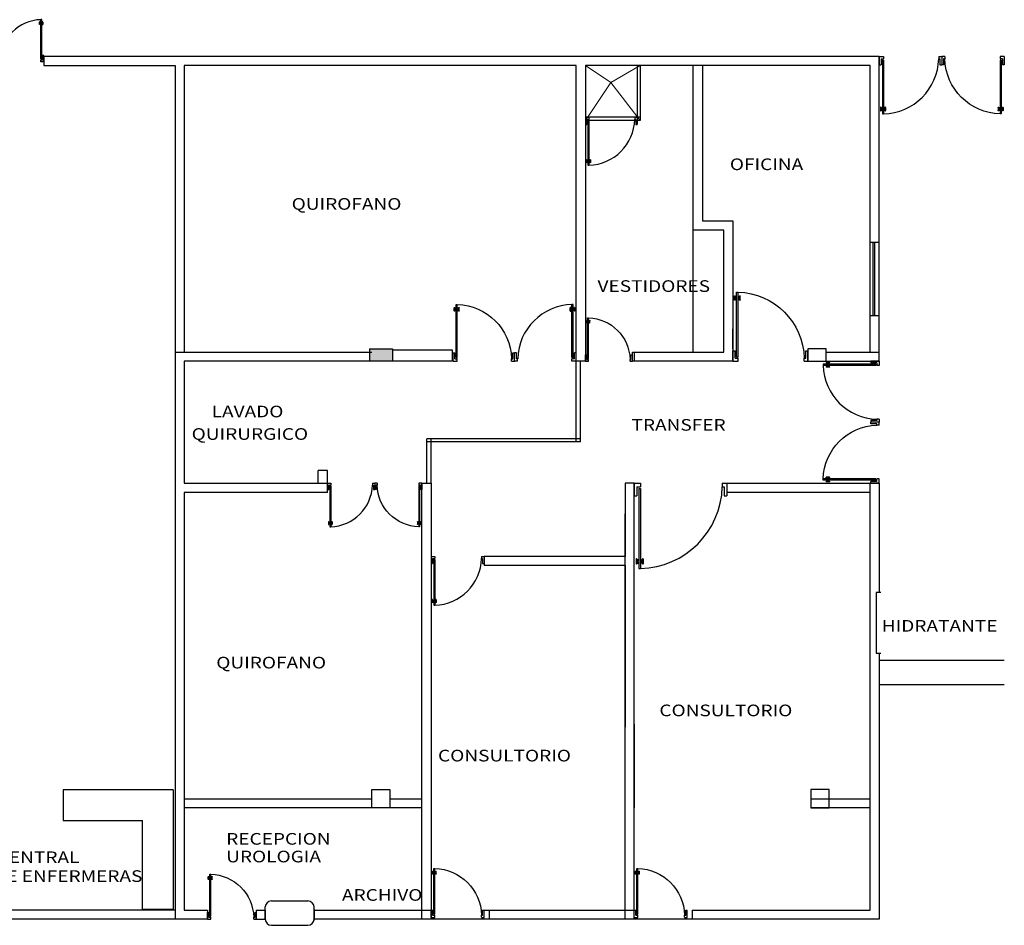
# Model space of a CAD drawing. Extents: x -32561 to -31997, y -2195 to -1679.
# Drawn here: x -32489 to -32473, y -2101 to -2086 of the extents above; entities that cross this region are included whole.
import ezdxf

# ---------------------------------------------------------------- set-up
doc = ezdxf.new("R2010")
doc.units = 0
doc.header["$LTSCALE"] = 250
doc.header["$MEASUREMENT"] = 0
doc.linetypes.add('HIDDEN2', pattern=[0.1875, 0.125, -0.0625])
doc.layers.get('0').update_dxf_attribs({"linetype": 'CONTINUOUS'})
for name, color, linetype in [('canceleria', 4, 'CONTINUOUS'), ('COLUMNAS', 3, 'CONTINUOUS'), ('MUROS', 1, 'CONTINUOUS'), ('PUERTAS', 7, 'CONTINUOUS')]:
    doc.layers.add(name, color=color, linetype=linetype)
doc.layers.add('muebles', color=8, linetype='CONTINUOUS', lineweight=5)
doc.layers.add('TEXTOS', color=7, linetype='CONTINUOUS', lineweight=9)
doc.styles.add('SANSSERIF', font='sas_____.pfb')

# ---------------------------------------------------------------- blocks, each defined once
blk = doc.blocks.new('Puerta planta 01')
for p, q in [((0, 0), (0, -0.137)), ((0, 0), (0.069, 0)), ((0.029, -0.039), (0.029, -0.137)), ((0.029, -0.039), (0.069, -0.039)), ((0.049, -0.059), (0.049, -0.922)), ((0.049, -0.059), (0.069, -0.059)), ((0.069, 0), (0.069, -0.039)), ((0.069, -0.059), (0.069, -0.922)), ((0.951, 0), (1, 0)), ((0.951, -0.001), (0.951, -0.04)), ((0.951, -0.039), (0.971, -0.039)), ((0.971, -0.039), (0.971, -0.137)), ((1, 0), (1, -0.137)), ((0, -0.137), (0.029, -0.137)), ((0.971, -0.137), (1, -0.137)), ((0.02, -0.818), (0.02, -0.869)), ((0.024, -0.814), (0.025, -0.814)), ((0.029, -0.818), (0.029, -0.869)), ((0.029, -0.838), (0.039, -0.838)), ((0.029, -0.848), (0.039, -0.848)), ((0.039, -0.824), (0.039, -0.838)), ((0.039, -0.824), (0.049, -0.824)), ((0.039, -0.848), (0.039, -0.863)), ((0.069, -0.824), (0.078, -0.824)), ((0.078, -0.824), (0.078, -0.838)), ((0.078, -0.838), (0.088, -0.838)), ((0.078, -0.848), (0.078, -0.863)), ((0.078, -0.848), (0.088, -0.848)), ((0.088, -0.818), (0.088, -0.869)), ((0.092, -0.814), (0.094, -0.814)), ((0.098, -0.818), (0.098, -0.869)), ((0.024, -0.873), (0.025, -0.873)), ((0.039, -0.863), (0.049, -0.863)), ((0.049, -0.922), (0.069, -0.922)), ((0.069, -0.863), (0.078, -0.863)), ((0.092, -0.873), (0.094, -0.873))]:
    blk.add_line(p, q)
for centre, radius, start, end in [((0.044, -0.015), 0.907, 271.544, 358.456), ((0.024, -0.818), 0.00392, 90, 180), ((0.025, -0.818), 0.00392, 0, 90), ((0.092, -0.818), 0.00392, 90, 180), ((0.094, -0.818), 0.00392, 360, 90), ((0.024, -0.869), 0.00392, 180, 270), ((0.025, -0.869), 0.00392, 270, 0), ((0.092, -0.869), 0.00392, 180, 270), ((0.094, -0.869), 0.00392, 270, 360)]:
    blk.add_arc(centre, radius, start, end)

msp = doc.modelspace()

# ---------------------------------------------------------------- hatches: boundary and pattern name
msp.add_hatch(color=7).paths.add_polyline_path([(-32482.941, -2091.422), (-32483.321, -2091.422), (-32483.321, -2091.627), (-32482.941, -2091.627)])
msp.add_hatch(color=7).paths.add_polyline_path([(-32482.941, -2091.422), (-32483.321, -2091.422), (-32483.321, -2091.627), (-32482.941, -2091.627)])

# ---------------------------------------------------------------- linework, layer by layer
at = {"color": 7}
for p, q in [((-32477.36, -2091.422), (-32477.36, -2091.095)), ((-32477.36, -2091.422), (-32477.36, -2091.095)), ((-32476.13, -2091.422), (-32476.13, -2091.627)), ((-32476.13, -2091.422), (-32476.13, -2091.627)), ((-32476.13, -2091.422), (-32476.13, -2091.627)), ((-32476.13, -2091.422), (-32476.13, -2091.627)), ((-32476.13, -2091.627), (-32475.83, -2091.627)), ((-32476.13, -2091.627), (-32475.83, -2091.627)), ((-32476.13, -2091.627), (-32475.83, -2091.627)), ((-32478.98, -2093.627), (-32479.13, -2093.627)), ((-32478.98, -2093.627), (-32479.13, -2093.627)), ((-32474.96, -2093.627), (-32475.11, -2093.627)), ((-32474.96, -2093.627), (-32475.11, -2093.627)), ((-32486.542, -2098.657), (-32488.342, -2098.657)), ((-32488.342, -2098.657), (-32488.342, -2099.157)), ((-32486.542, -2098.657), (-32488.342, -2098.657)), ((-32488.342, -2098.657), (-32488.342, -2099.157)), ((-32486.542, -2098.657), (-32486.542, -2100.617)), ((-32486.542, -2098.657), (-32486.542, -2100.617)), ((-32488.342, -2099.157), (-32488.042, -2099.157)), ((-32488.342, -2099.157), (-32488.042, -2099.157)), ((-32488.042, -2099.157), (-32487.042, -2099.157)), ((-32488.042, -2099.157), (-32487.042, -2099.157)), ((-32487.042, -2100.617), (-32487.042, -2099.157)), ((-32487.042, -2100.617), (-32487.042, -2099.157)), ((-32484.93, -2100.477), (-32484.33, -2100.477)), ((-32484.93, -2100.477), (-32484.33, -2100.477)), ((-32486.542, -2100.617), (-32487.049, -2100.617)), ((-32486.542, -2100.617), (-32487.049, -2100.617)), ((-32484.93, -2100.877), (-32484.33, -2100.877)), ((-32484.93, -2100.877), (-32484.33, -2100.877))]:
    msp.add_line(p, q, dxfattribs=at)
at = {"ltscale": 0.003}
for p, q in [((-32485.032, -2100.779), (-32485.032, -2100.623)), ((-32485.032, -2100.779), (-32485.032, -2100.623)), ((-32485.03, -2100.627), (-32485.03, -2100.777)), ((-32485.03, -2100.627), (-32485.03, -2100.777)), ((-32484.23, -2100.627), (-32484.23, -2100.777)), ((-32484.23, -2100.627), (-32484.23, -2100.777)), ((-32484.226, -2100.62), (-32484.226, -2100.793)), ((-32484.226, -2100.62), (-32484.226, -2100.793))]:
    msp.add_line(p, q, dxfattribs=at)
at = {"color": 7}
for centre, start, end in [((-32484.93, -2100.577), 90, 180), ((-32484.93, -2100.577), 90, 180), ((-32484.33, -2100.577), 0, 90), ((-32484.33, -2100.577), 0, 90), ((-32484.93, -2100.777), 180, 270), ((-32484.93, -2100.777), 180, 270), ((-32484.33, -2100.777), 270, 0), ((-32484.33, -2100.777), 270, 0)]:
    msp.add_arc(centre, 0.1, start, end, dxfattribs=at)
at = {"layer": 'canceleria', "color": 7}
for p, q in [((-32479.931, -2092.948), (-32479.931, -2091.627)), ((-32479.931, -2092.948), (-32479.931, -2091.627)), ((-32479.858, -2092.948), (-32479.858, -2091.627)), ((-32479.858, -2092.948), (-32479.858, -2091.627)), ((-32479.858, -2092.898), (-32482.383, -2092.898)), ((-32482.383, -2093.627), (-32482.383, -2092.898)), ((-32479.858, -2092.898), (-32482.383, -2092.898)), ((-32482.383, -2093.627), (-32482.383, -2092.898)), ((-32479.858, -2092.948), (-32482.383, -2092.948)), ((-32479.858, -2092.948), (-32482.383, -2092.948)), ((-32482.31, -2093.627), (-32482.31, -2092.898)), ((-32482.31, -2093.627), (-32482.31, -2092.898))]:
    msp.add_line(p, q, dxfattribs=at)
at = {"layer": 'canceleria', "color": 7, "linetype": 'Continuous'}
for p, q in [((-32474.961, -2096.527), (-32472.91, -2096.527)), ((-32474.961, -2096.527), (-32472.91, -2096.527)), ((-32474.961, -2096.927), (-32472.91, -2096.927)), ((-32474.961, -2096.927), (-32472.91, -2096.927))]:
    msp.add_line(p, q, dxfattribs=at)
at = {"layer": 'COLUMNAS', "linetype": 'Continuous'}
for p, q in [((-32483.321, -2091.422), (-32482.941, -2091.422)), ((-32483.321, -2091.422), (-32483.321, -2091.627)), ((-32483.321, -2091.422), (-32483.321, -2091.627)), ((-32483.321, -2091.422), (-32482.941, -2091.422)), ((-32483.321, -2091.422), (-32482.941, -2091.422)), ((-32483.321, -2091.422), (-32483.321, -2091.627)), ((-32483.321, -2091.422), (-32483.321, -2091.627)), ((-32483.321, -2091.422), (-32482.941, -2091.422)), ((-32482.941, -2091.422), (-32482.941, -2091.627)), ((-32482.941, -2091.422), (-32482.941, -2091.627)), ((-32482.941, -2091.422), (-32482.941, -2091.627)), ((-32482.941, -2091.422), (-32482.941, -2091.627)), ((-32475.83, -2091.422), (-32476.13, -2091.422)), ((-32475.83, -2091.422), (-32476.13, -2091.422)), ((-32475.83, -2091.422), (-32476.13, -2091.422)), ((-32475.83, -2091.422), (-32476.13, -2091.422)), ((-32475.83, -2091.627), (-32475.83, -2091.422)), ((-32475.83, -2091.627), (-32475.83, -2091.422)), ((-32475.83, -2091.627), (-32475.83, -2091.422)), ((-32475.83, -2091.627), (-32475.83, -2091.422)), ((-32482.941, -2091.627), (-32483.321, -2091.627)), ((-32482.941, -2091.627), (-32483.321, -2091.627)), ((-32482.941, -2091.627), (-32483.321, -2091.627)), ((-32482.941, -2091.627), (-32483.321, -2091.627)), ((-32483.285, -2098.951), (-32483.285, -2098.651)), ((-32483.285, -2098.651), (-32482.985, -2098.651)), ((-32483.285, -2098.651), (-32482.985, -2098.651)), ((-32483.285, -2098.951), (-32483.285, -2098.651)), ((-32483.285, -2098.651), (-32482.985, -2098.651)), ((-32483.285, -2098.951), (-32483.285, -2098.651)), ((-32483.285, -2098.951), (-32483.285, -2098.651)), ((-32483.285, -2098.651), (-32482.985, -2098.651)), ((-32483.285, -2098.651), (-32482.985, -2098.651)), ((-32483.285, -2098.951), (-32483.285, -2098.651)), ((-32483.285, -2098.651), (-32482.985, -2098.651)), ((-32483.285, -2098.951), (-32483.285, -2098.651)), ((-32482.985, -2098.651), (-32482.985, -2098.951)), ((-32482.985, -2098.651), (-32482.985, -2098.951)), ((-32482.985, -2098.651), (-32482.985, -2098.951)), ((-32482.985, -2098.651), (-32482.985, -2098.951)), ((-32482.985, -2098.651), (-32482.985, -2098.951)), ((-32482.985, -2098.651), (-32482.985, -2098.951)), ((-32475.785, -2098.651), (-32476.085, -2098.651)), ((-32475.785, -2098.651), (-32476.085, -2098.651)), ((-32476.085, -2098.651), (-32476.085, -2098.952)), ((-32475.785, -2098.651), (-32476.085, -2098.651)), ((-32475.785, -2098.651), (-32476.085, -2098.651)), ((-32476.085, -2098.651), (-32476.085, -2098.952)), ((-32475.785, -2098.951), (-32475.785, -2098.651)), ((-32475.785, -2098.951), (-32475.785, -2098.651)), ((-32475.785, -2098.951), (-32475.785, -2098.651)), ((-32475.785, -2098.951), (-32475.785, -2098.651)), ((-32482.985, -2098.951), (-32483.285, -2098.951)), ((-32482.985, -2098.951), (-32483.285, -2098.951)), ((-32482.985, -2098.951), (-32483.285, -2098.951)), ((-32482.985, -2098.951), (-32483.285, -2098.951)), ((-32482.985, -2098.951), (-32483.285, -2098.951)), ((-32482.985, -2098.951), (-32483.285, -2098.951)), ((-32476.085, -2098.951), (-32475.785, -2098.951)), ((-32476.085, -2098.951), (-32475.785, -2098.951)), ((-32476.085, -2098.951), (-32475.785, -2098.951)), ((-32476.085, -2098.951), (-32475.785, -2098.951))]:
    msp.add_line(p, q, dxfattribs=at)
at = {"layer": 'muebles', "color": 7}
for p, q in [((-32479.781, -2086.777), (-32479.363, -2087.056)), ((-32479.781, -2086.777), (-32479.363, -2087.056)), ((-32479.363, -2087.056), (-32478.881, -2086.777)), ((-32479.363, -2087.056), (-32478.881, -2086.777)), ((-32479.363, -2087.056), (-32479.781, -2087.677)), ((-32479.363, -2087.056), (-32479.781, -2087.677)), ((-32479.363, -2087.056), (-32478.881, -2087.677)), ((-32479.363, -2087.056), (-32478.881, -2087.677))]:
    msp.add_line(p, q, dxfattribs=at)
at = {"layer": 'MUROS', "color": 7, "linetype": 'Continuous'}
for p, q in [((-32488.66, -2086.627), (-32488.66, -2086.777)), ((-32474.96, -2086.627), (-32488.66, -2086.627)), ((-32474.96, -2086.627), (-32488.66, -2086.627)), ((-32488.66, -2086.627), (-32488.66, -2086.777)), ((-32474.96, -2086.627), (-32488.66, -2086.627)), ((-32474.96, -2086.627), (-32488.66, -2086.627)), ((-32474.96, -2091.627), (-32474.96, -2086.627)), ((-32474.96, -2091.627), (-32474.96, -2086.627)), ((-32474.96, -2091.627), (-32474.96, -2086.627)), ((-32474.96, -2091.627), (-32474.96, -2086.627)), ((-32488.66, -2086.777), (-32486.51, -2086.777)), ((-32488.66, -2086.777), (-32486.51, -2086.777)), ((-32488.66, -2086.777), (-32486.51, -2086.777)), ((-32488.66, -2086.777), (-32486.51, -2086.777)), ((-32486.51, -2086.777), (-32486.51, -2100.627)), ((-32486.51, -2086.777), (-32486.51, -2098.727)), ((-32486.51, -2086.777), (-32486.51, -2098.727)), ((-32486.51, -2086.777), (-32486.51, -2098.727)), ((-32486.51, -2086.777), (-32486.51, -2098.727)), ((-32486.51, -2086.777), (-32486.51, -2100.627)), ((-32486.51, -2086.777), (-32486.51, -2098.727)), ((-32486.51, -2086.777), (-32486.51, -2098.727)), ((-32486.51, -2086.777), (-32486.51, -2098.727)), ((-32486.51, -2086.777), (-32486.51, -2098.727)), ((-32486.36, -2086.777), (-32486.36, -2091.477)), ((-32486.36, -2086.777), (-32486.36, -2091.477)), ((-32479.931, -2086.777), (-32486.36, -2086.777)), ((-32486.36, -2086.777), (-32486.36, -2091.477)), ((-32479.931, -2086.777), (-32486.36, -2086.777)), ((-32486.36, -2086.777), (-32486.36, -2091.477)), ((-32479.931, -2086.777), (-32486.36, -2086.777)), ((-32486.36, -2086.777), (-32486.36, -2091.477)), ((-32486.36, -2086.777), (-32486.36, -2091.477)), ((-32486.36, -2086.777), (-32486.36, -2091.477)), ((-32479.931, -2086.777), (-32486.36, -2086.777)), ((-32486.36, -2086.777), (-32486.36, -2091.477)), ((-32479.931, -2086.777), (-32486.36, -2086.777)), ((-32486.36, -2086.777), (-32486.36, -2091.477)), ((-32479.931, -2086.777), (-32486.36, -2086.777)), ((-32486.36, -2086.777), (-32486.36, -2091.477)), ((-32479.931, -2091.627), (-32479.931, -2086.777)), ((-32479.931, -2091.627), (-32479.931, -2086.777)), ((-32477.51, -2086.777), (-32479.781, -2086.777)), ((-32479.781, -2086.777), (-32479.781, -2091.627)), ((-32475.11, -2086.777), (-32479.781, -2086.777)), ((-32477.51, -2086.777), (-32479.781, -2086.777)), ((-32479.781, -2086.777), (-32479.781, -2091.627)), ((-32475.11, -2086.777), (-32479.781, -2086.777)), ((-32478.931, -2086.777), (-32478.931, -2087.677)), ((-32478.931, -2086.777), (-32478.931, -2087.677)), ((-32478.881, -2086.777), (-32478.881, -2087.677)), ((-32478.881, -2086.777), (-32478.881, -2087.677)), ((-32478.01, -2089.477), (-32478.01, -2086.777)), ((-32478.01, -2089.477), (-32478.01, -2086.777)), ((-32477.86, -2086.777), (-32477.86, -2089.327)), ((-32477.86, -2086.777), (-32477.86, -2089.327)), ((-32475.11, -2086.777), (-32477.36, -2086.777)), ((-32475.11, -2086.777), (-32477.36, -2086.777)), ((-32475.11, -2091.477), (-32475.11, -2086.777)), ((-32475.11, -2089.327), (-32475.11, -2086.777)), ((-32475.11, -2091.477), (-32475.11, -2086.777)), ((-32475.11, -2089.327), (-32475.11, -2086.777)), ((-32478.881, -2087.627), (-32479.781, -2087.627)), ((-32478.881, -2087.627), (-32479.781, -2087.627)), ((-32478.881, -2087.677), (-32479.781, -2087.677)), ((-32478.881, -2087.677), (-32479.781, -2087.677)), ((-32477.86, -2089.327), (-32477.36, -2089.327)), ((-32477.86, -2089.327), (-32477.36, -2089.327)), ((-32477.36, -2089.327), (-32477.36, -2091.627)), ((-32477.36, -2089.327), (-32477.36, -2091.627)), ((-32477.51, -2089.477), (-32478.01, -2089.477)), ((-32478.01, -2091.477), (-32478.01, -2089.477)), ((-32477.51, -2089.477), (-32478.01, -2089.477)), ((-32478.01, -2091.477), (-32478.01, -2089.477)), ((-32477.51, -2091.477), (-32477.51, -2089.477)), ((-32477.51, -2091.477), (-32477.51, -2089.477)), ((-32475.11, -2091.477), (-32475.11, -2089.477)), ((-32475.11, -2091.477), (-32475.11, -2089.477)), ((-32475.11, -2089.677), (-32474.96, -2089.677)), ((-32475.11, -2089.677), (-32474.96, -2089.677)), ((-32475.061, -2090.877), (-32475.061, -2089.677)), ((-32475.061, -2090.877), (-32475.061, -2089.677)), ((-32475.035, -2090.877), (-32475.035, -2089.677)), ((-32475.035, -2090.877), (-32475.035, -2089.677)), ((-32475.11, -2090.877), (-32474.96, -2090.877)), ((-32475.11, -2090.877), (-32474.96, -2090.877)), ((-32486.51, -2091.477), (-32483.321, -2091.477)), ((-32486.51, -2091.477), (-32483.321, -2091.477)), ((-32486.36, -2091.477), (-32483.285, -2091.477)), ((-32486.36, -2091.477), (-32483.321, -2091.477)), ((-32486.36, -2091.477), (-32483.285, -2091.477)), ((-32486.36, -2091.477), (-32483.321, -2091.477)), ((-32481.961, -2091.447), (-32482.941, -2091.447)), ((-32481.961, -2091.447), (-32482.941, -2091.447)), ((-32481.961, -2091.447), (-32482.941, -2091.447)), ((-32481.961, -2091.447), (-32482.941, -2091.447)), ((-32481.961, -2091.472), (-32481.961, -2091.447)), ((-32481.961, -2091.472), (-32481.961, -2091.447)), ((-32481.961, -2091.472), (-32481.961, -2091.447)), ((-32481.961, -2091.472), (-32481.961, -2091.447)), ((-32481.961, -2091.627), (-32481.961, -2091.472)), ((-32481.961, -2091.627), (-32481.961, -2091.472)), ((-32480.94, -2091.607), (-32480.94, -2091.5)), ((-32480.94, -2091.607), (-32480.94, -2091.5)), ((-32479.01, -2091.627), (-32479.01, -2091.477)), ((-32479.01, -2091.477), (-32477.51, -2091.477)), ((-32479.01, -2091.627), (-32479.01, -2091.477)), ((-32479.01, -2091.477), (-32477.51, -2091.477)), ((-32478.981, -2091.477), (-32478.695, -2091.477)), ((-32478.981, -2091.477), (-32478.981, -2091.627)), ((-32478.981, -2091.477), (-32478.695, -2091.477)), ((-32478.981, -2091.477), (-32478.981, -2091.627)), ((-32478.595, -2091.477), (-32478.31, -2091.477)), ((-32478.595, -2091.477), (-32478.31, -2091.477)), ((-32475.83, -2091.477), (-32474.96, -2091.477)), ((-32475.83, -2091.477), (-32475.11, -2091.477)), ((-32475.83, -2091.477), (-32474.96, -2091.477)), ((-32475.83, -2091.477), (-32475.11, -2091.477)), ((-32486.36, -2091.627), (-32486.36, -2093.627)), ((-32486.36, -2091.627), (-32486.36, -2093.627)), ((-32483.285, -2091.627), (-32486.36, -2091.627)), ((-32486.36, -2091.627), (-32486.36, -2093.477)), ((-32483.321, -2091.627), (-32486.36, -2091.627)), ((-32486.36, -2091.627), (-32486.36, -2093.627)), ((-32486.36, -2091.627), (-32486.36, -2093.627)), ((-32483.321, -2091.627), (-32486.36, -2091.627)), ((-32486.36, -2091.627), (-32486.36, -2093.627)), ((-32486.36, -2091.627), (-32486.36, -2093.627)), ((-32483.285, -2091.627), (-32486.36, -2091.627)), ((-32486.36, -2091.627), (-32486.36, -2093.477)), ((-32483.321, -2091.627), (-32486.36, -2091.627)), ((-32486.36, -2091.627), (-32486.36, -2093.627)), ((-32486.36, -2091.627), (-32486.36, -2093.627)), ((-32483.321, -2091.627), (-32486.36, -2091.627)), ((-32481.961, -2091.627), (-32482.941, -2091.627)), ((-32481.961, -2091.627), (-32482.941, -2091.627)), ((-32481.961, -2091.627), (-32482.941, -2091.627)), ((-32481.961, -2091.627), (-32482.941, -2091.627)), ((-32481.961, -2091.627), (-32481.961, -2091.602)), ((-32481.961, -2091.627), (-32481.961, -2091.602)), ((-32479.781, -2091.627), (-32479.931, -2091.627)), ((-32479.781, -2091.627), (-32479.931, -2091.627)), ((-32479.781, -2091.627), (-32479.931, -2091.627)), ((-32479.781, -2091.627), (-32479.931, -2091.627)), ((-32477.36, -2091.627), (-32479.01, -2091.627)), ((-32477.36, -2091.627), (-32479.01, -2091.627)), ((-32478.31, -2091.627), (-32478.981, -2091.627)), ((-32478.31, -2091.627), (-32478.981, -2091.627)), ((-32477.36, -2091.627), (-32477.51, -2091.627)), ((-32477.36, -2091.627), (-32477.51, -2091.627)), ((-32475.83, -2091.627), (-32474.96, -2091.627)), ((-32475.83, -2091.627), (-32474.96, -2091.627)), ((-32475.83, -2091.627), (-32474.96, -2091.627)), ((-32475.83, -2091.627), (-32474.96, -2091.627)), ((-32484.16, -2093.627), (-32484.16, -2093.417)), ((-32484.01, -2093.417), (-32484.16, -2093.417)), ((-32484.16, -2093.627), (-32484.16, -2093.417)), ((-32484.01, -2093.417), (-32484.16, -2093.417)), ((-32484.01, -2093.777), (-32484.01, -2093.417)), ((-32484.01, -2093.777), (-32484.01, -2093.417)), ((-32486.36, -2093.627), (-32484.01, -2093.627)), ((-32486.36, -2093.627), (-32484.16, -2093.627)), ((-32486.36, -2093.627), (-32484.01, -2093.627)), ((-32486.36, -2093.627), (-32484.16, -2093.627)), ((-32484.01, -2093.777), (-32484.01, -2093.627)), ((-32484.01, -2093.777), (-32484.01, -2093.627)), ((-32482.46, -2093.627), (-32482.31, -2093.627)), ((-32482.46, -2100.777), (-32482.46, -2093.627)), ((-32482.46, -2093.627), (-32482.31, -2093.627)), ((-32482.46, -2100.777), (-32482.46, -2093.627)), ((-32482.31, -2093.627), (-32482.31, -2100.777)), ((-32482.31, -2093.627), (-32482.31, -2100.777)), ((-32479.13, -2093.627), (-32479.13, -2094.827)), ((-32479.13, -2093.627), (-32479.13, -2094.827)), ((-32478.98, -2100.777), (-32478.98, -2093.627)), ((-32478.98, -2100.777), (-32478.98, -2093.627)), ((-32477.46, -2093.627), (-32477.46, -2093.777)), ((-32477.46, -2093.627), (-32474.96, -2093.627)), ((-32477.46, -2093.627), (-32477.46, -2093.777)), ((-32477.46, -2093.627), (-32474.96, -2093.627)), ((-32475.11, -2100.627), (-32475.11, -2093.627)), ((-32475.11, -2100.627), (-32475.11, -2093.627)), ((-32474.96, -2093.627), (-32474.96, -2095.417)), ((-32474.96, -2093.627), (-32474.96, -2095.417)), ((-32474.96, -2093.627), (-32474.96, -2095.417)), ((-32474.96, -2093.627), (-32474.96, -2095.417)), ((-32486.36, -2093.777), (-32486.36, -2100.627)), ((-32486.36, -2093.777), (-32486.36, -2098.877)), ((-32486.36, -2093.777), (-32486.36, -2098.877)), ((-32486.36, -2093.777), (-32486.36, -2100.627)), ((-32484.01, -2093.777), (-32486.36, -2093.777)), ((-32486.36, -2093.777), (-32486.36, -2098.877)), ((-32484.01, -2093.777), (-32486.36, -2093.777)), ((-32486.36, -2093.777), (-32486.36, -2098.877)), ((-32486.36, -2093.777), (-32486.36, -2100.627)), ((-32486.36, -2093.777), (-32486.36, -2098.877)), ((-32486.36, -2093.777), (-32486.36, -2098.877)), ((-32486.36, -2093.777), (-32486.36, -2100.627)), ((-32484.01, -2093.777), (-32486.36, -2093.777)), ((-32486.36, -2093.777), (-32486.36, -2098.877)), ((-32484.01, -2093.777), (-32486.36, -2093.777)), ((-32486.36, -2093.777), (-32486.36, -2098.877)), ((-32475.11, -2093.777), (-32477.46, -2093.777)), ((-32475.11, -2093.777), (-32477.46, -2093.777)), ((-32475.11, -2100.627), (-32475.11, -2093.777)), ((-32475.11, -2100.627), (-32475.11, -2093.777)), ((-32479.13, -2100.777), (-32479.13, -2094.127)), ((-32479.13, -2100.777), (-32479.13, -2094.127)), ((-32478.98, -2097.577), (-32478.98, -2094.127)), ((-32478.98, -2097.577), (-32478.98, -2094.127)), ((-32479.13, -2094.827), (-32481.44, -2094.827)), ((-32481.44, -2094.827), (-32481.44, -2094.977)), ((-32479.13, -2094.827), (-32481.44, -2094.827)), ((-32481.44, -2094.827), (-32481.44, -2094.977)), ((-32479.13, -2094.977), (-32481.44, -2094.977)), ((-32479.13, -2094.977), (-32481.44, -2094.977)), ((-32479.13, -2094.977), (-32479.13, -2097.627)), ((-32479.13, -2094.977), (-32479.13, -2097.627)), ((-32474.935, -2095.417), (-32475.01, -2095.417)), ((-32475.01, -2095.417), (-32475.01, -2096.417)), ((-32475.01, -2095.417), (-32475.01, -2096.417)), ((-32474.935, -2095.417), (-32475.01, -2095.417)), ((-32474.935, -2095.417), (-32475.01, -2095.417)), ((-32475.01, -2095.417), (-32475.01, -2096.417)), ((-32475.01, -2095.417), (-32475.01, -2096.417)), ((-32474.935, -2095.417), (-32475.01, -2095.417)), ((-32475.01, -2096.417), (-32474.935, -2096.417)), ((-32475.01, -2096.417), (-32474.935, -2096.417)), ((-32475.01, -2096.417), (-32474.935, -2096.417)), ((-32475.01, -2096.417), (-32474.935, -2096.417)), ((-32474.96, -2096.417), (-32474.96, -2100.777)), ((-32474.96, -2096.417), (-32474.96, -2100.777)), ((-32474.96, -2096.417), (-32474.96, -2100.777)), ((-32474.96, -2096.417), (-32474.96, -2100.777)), ((-32478.98, -2097.577), (-32478.98, -2097.727)), ((-32478.98, -2097.577), (-32478.98, -2097.727)), ((-32478.98, -2097.577), (-32478.98, -2097.727)), ((-32478.98, -2097.577), (-32478.98, -2097.727)), ((-32479.13, -2098.952), (-32479.13, -2097.777)), ((-32479.13, -2098.952), (-32479.13, -2097.777)), ((-32478.98, -2097.727), (-32478.98, -2098.952)), ((-32478.98, -2097.727), (-32478.98, -2098.877)), ((-32478.98, -2097.727), (-32478.98, -2098.952)), ((-32478.98, -2097.727), (-32478.98, -2098.877)), ((-32486.51, -2098.877), (-32486.51, -2100.627)), ((-32486.51, -2098.877), (-32486.51, -2100.627)), ((-32486.51, -2098.877), (-32486.51, -2100.777)), ((-32486.51, -2098.877), (-32486.51, -2100.627)), ((-32486.51, -2098.877), (-32486.51, -2100.627)), ((-32486.51, -2098.877), (-32486.51, -2100.777)), ((-32486.36, -2098.802), (-32484.02, -2098.802)), ((-32486.36, -2098.802), (-32484.02, -2098.802)), ((-32482.46, -2098.952), (-32486.36, -2098.952)), ((-32482.46, -2098.952), (-32486.36, -2098.952)), ((-32483.8, -2098.952), (-32484.24, -2098.952)), ((-32483.8, -2098.952), (-32484.24, -2098.952)), ((-32484.02, -2098.802), (-32483.8, -2098.802)), ((-32484.02, -2098.802), (-32483.285, -2098.802)), ((-32484.02, -2098.802), (-32483.8, -2098.802)), ((-32484.02, -2098.802), (-32483.285, -2098.802)), ((-32482.985, -2098.802), (-32482.46, -2098.802)), ((-32482.985, -2098.802), (-32482.46, -2098.802)), ((-32476.085, -2098.802), (-32475.11, -2098.802)), ((-32476.085, -2098.802), (-32475.11, -2098.802)), ((-32475.11, -2098.952), (-32476.085, -2098.952)), ((-32475.11, -2098.952), (-32476.085, -2098.952)), ((-32486.36, -2099.027), (-32486.36, -2100.627)), ((-32486.36, -2099.027), (-32486.36, -2100.627)), ((-32486.36, -2099.027), (-32486.36, -2100.627)), ((-32486.36, -2099.027), (-32486.36, -2100.627)), ((-32486.36, -2099.027), (-32486.36, -2100.627)), ((-32486.36, -2099.027), (-32486.36, -2100.627)), ((-32486.36, -2099.027), (-32486.36, -2100.627)), ((-32486.36, -2099.027), (-32486.36, -2100.627)), ((-32486.36, -2099.027), (-32486.36, -2100.627)), ((-32486.36, -2099.027), (-32486.36, -2100.627)), ((-32486.36, -2099.027), (-32486.36, -2100.627)), ((-32486.36, -2099.027), (-32486.36, -2100.627)), ((-32486.36, -2099.027), (-32486.36, -2100.627)), ((-32486.36, -2099.027), (-32486.36, -2100.627)), ((-32486.36, -2099.027), (-32486.36, -2100.627)), ((-32486.36, -2099.027), (-32486.36, -2100.627)), ((-32486.51, -2100.627), (-32489.71, -2100.627)), ((-32486.51, -2100.627), (-32489.71, -2100.627)), ((-32486.36, -2100.627), (-32485.98, -2100.627)), ((-32486.36, -2100.627), (-32485.98, -2100.627)), ((-32486.36, -2100.627), (-32485.98, -2100.627)), ((-32486.36, -2100.627), (-32485.98, -2100.627)), ((-32486.36, -2100.627), (-32485.98, -2100.627)), ((-32486.36, -2100.627), (-32485.98, -2100.627)), ((-32486.36, -2100.627), (-32485.98, -2100.627)), ((-32486.36, -2100.627), (-32485.98, -2100.627)), ((-32485.98, -2100.627), (-32485.98, -2100.777)), ((-32485.98, -2100.627), (-32485.98, -2100.777)), ((-32485.98, -2100.627), (-32485.98, -2100.777)), ((-32485.98, -2100.627), (-32485.98, -2100.777)), ((-32485.98, -2100.627), (-32485.98, -2100.777)), ((-32485.98, -2100.627), (-32485.98, -2100.777)), ((-32485.98, -2100.627), (-32485.98, -2100.777)), ((-32485.98, -2100.627), (-32485.98, -2100.777)), ((-32485.18, -2100.627), (-32485.18, -2100.777)), ((-32485.18, -2100.627), (-32485.03, -2100.627)), ((-32485.18, -2100.627), (-32485.18, -2100.777)), ((-32485.18, -2100.627), (-32485.03, -2100.627)), ((-32485.03, -2100.777), (-32485.03, -2100.627)), ((-32485.03, -2100.777), (-32485.03, -2100.627)), ((-32484.23, -2100.777), (-32484.23, -2100.577)), ((-32484.23, -2100.777), (-32484.23, -2100.577)), ((-32484.23, -2100.627), (-32482.25, -2100.627)), ((-32484.23, -2100.627), (-32482.41, -2100.627)), ((-32484.23, -2100.777), (-32484.23, -2100.627)), ((-32484.23, -2100.627), (-32482.25, -2100.627)), ((-32484.23, -2100.627), (-32482.41, -2100.627)), ((-32484.23, -2100.777), (-32484.23, -2100.627)), ((-32481.49, -2100.627), (-32478.98, -2100.627)), ((-32481.49, -2100.627), (-32478.98, -2100.627)), ((-32481.36, -2100.627), (-32481.36, -2100.777)), ((-32481.36, -2100.627), (-32481.36, -2100.777)), ((-32478.03, -2100.627), (-32478.03, -2100.777)), ((-32478.03, -2100.627), (-32475.11, -2100.627)), ((-32478.03, -2100.627), (-32478.03, -2100.777)), ((-32478.03, -2100.627), (-32475.11, -2100.627)), ((-32485.98, -2100.777), (-32489.71, -2100.777)), ((-32485.98, -2100.777), (-32489.71, -2100.777)), ((-32485.98, -2100.777), (-32488.8, -2100.777)), ((-32485.98, -2100.777), (-32488.8, -2100.777)), ((-32485.965, -2100.777), (-32488.51, -2100.777)), ((-32485.965, -2100.777), (-32488.51, -2100.777)), ((-32485.18, -2100.777), (-32485.03, -2100.777)), ((-32485.18, -2100.777), (-32485.03, -2100.777)), ((-32483.56, -2100.777), (-32484.23, -2100.777)), ((-32483.56, -2100.777), (-32484.23, -2100.777)), ((-32482.31, -2100.777), (-32484.23, -2100.777)), ((-32483.56, -2100.777), (-32484.23, -2100.777)), ((-32483.56, -2100.777), (-32484.23, -2100.777)), ((-32482.31, -2100.777), (-32484.23, -2100.777)), ((-32476.305, -2100.777), (-32483.56, -2100.777)), ((-32476.305, -2100.777), (-32483.56, -2100.777)), ((-32478.98, -2100.777), (-32481.36, -2100.777)), ((-32478.98, -2100.777), (-32481.36, -2100.777)), ((-32474.96, -2100.777), (-32478.03, -2100.777)), ((-32474.96, -2100.777), (-32478.03, -2100.777))]:
    msp.add_line(p, q, dxfattribs=at)
at = {"layer": 'MUROS', "color": 7, "linetype": 'HIDDEN2'}
msp.add_line((-32485.03, -2100.777), (-32485.03, -2100.577), dxfattribs=at)
msp.add_line((-32485.03, -2100.777), (-32485.03, -2100.577), dxfattribs=at)

# ---------------------------------------------------------------- block references
at = {"layer": 'PUERTAS', "color": 7, "rotation": 180}
for p, xscale, yscale, zscale in [((-32488.66, -2086.717), 0.75, 0.75, 0.75), ((-32488.66, -2086.717), 0.75, 0.75, 0.75), ((-32477.36, -2091.627), -1.229999999995925, 1.230000000003201, 1.229999999999624), ((-32481.95, -2091.627), -1.009368656072184, 1.009368656079459, 1.00936865607916), ((-32479.931, -2091.627), 1.009368656072184, 1.009368656079459, 1.00936865607916), ((-32479.781, -2091.627), -0.7708962266187882, 0.7708962266260642, 0.7708962266257278), ((-32485.98, -2100.777), -0.8000000010797521, 0.8000000010724762, 0.8000000010757797), ((-32482.31, -2100.747), -0.8700000000098953, 0.8700000000026193, 0.8699999999998641), ((-32478.98, -2100.747), -0.8700000000098953, 0.8700000000026193, 0.8699999999998641)]:
    msp.add_blockref('Puerta planta 01', p, dxfattribs=dict(at, xscale=xscale, yscale=yscale, zscale=zscale))
at = {"layer": 'PUERTAS', "color": 7}
for p, xscale, yscale, zscale in [((-32474.96, -2086.627), 1.024862936887075, 1.024862936879799, 1.024862936880605), ((-32472.91, -2086.627), -1.024862936887075, 1.024862936879799, 1.024862936880605), ((-32479.781, -2087.627), 0.8520772823394509, 0.8520772823467269, 0.8520772823437315), ((-32484.01, -2093.627), 0.7750000000087311, 0.7750000000014552, 0.7749999999998765), ((-32482.46, -2093.627), -0.7750000000087311, 0.7750000000014552, 0.7749999999998765), ((-32478.98, -2093.627), 1.520000000004075, 1.519999999996799, 1.52000000000017), ((-32482.31, -2094.827), 0.8700000000098953, 0.8700000000026193, 0.8699999999998641)]:
    msp.add_blockref('Puerta planta 01', p, dxfattribs=dict(at, xscale=xscale, yscale=yscale, zscale=zscale))
at = {"layer": 'PUERTAS', "color": 7, "rotation": 270}
msp.add_blockref('Puerta planta 01', (-32474.96, -2091.627), dxfattribs=at)
at = {"layer": 'PUERTAS', "color": 7, "xscale": -1, "rotation": 270}
msp.add_blockref('Puerta planta 01', (-32474.96, -2093.627), dxfattribs=at)

# ---------------------------------------------------------------- texts
at = {"layer": 'TEXTOS', "style": 'SANSSERIF', "width": 1.2}
for s, height, p in [('OFICINA', 0.191, (-32477.411, -2088.493)), ('QUIROFANO', 0.191, (-32484.597, -2089.143)), ('VESTIDORES', 0.191, (-32479.581, -2090.49)), ('LAVADO', 0.191, (-32485.909, -2092.547)), ('TRANSFER', 0.191, (-32479.024, -2092.766)), ('QUIRURGICO', 0.191, (-32486.237, -2092.916)), ('HIDRATANTE', 0.191, (-32474.92, -2096.062)), ('QUIROFANO', 0.191, (-32485.833, -2096.665)), ('CONSULTORIO', 0.19099, (-32478.567, -2097.449)), ('CONSULTORIO', 0.19099, (-32482.197, -2098.19)), ('RECEPCION', 0.191, (-32485.671, -2099.555)), ('CENTRAL', 0.191, (-32489.433, -2099.857)), ('UROLOGIA', 0.191, (-32485.671, -2099.845)), ('DE ENFERMERAS', 0.19099, (-32489.493, -2100.166)), ('ARCHIVO', 0.191, (-32483.772, -2100.475))]:
    msp.add_text(s, height=height, dxfattribs=at).set_placement(p)

doc.saveas('drawing.dxf')
